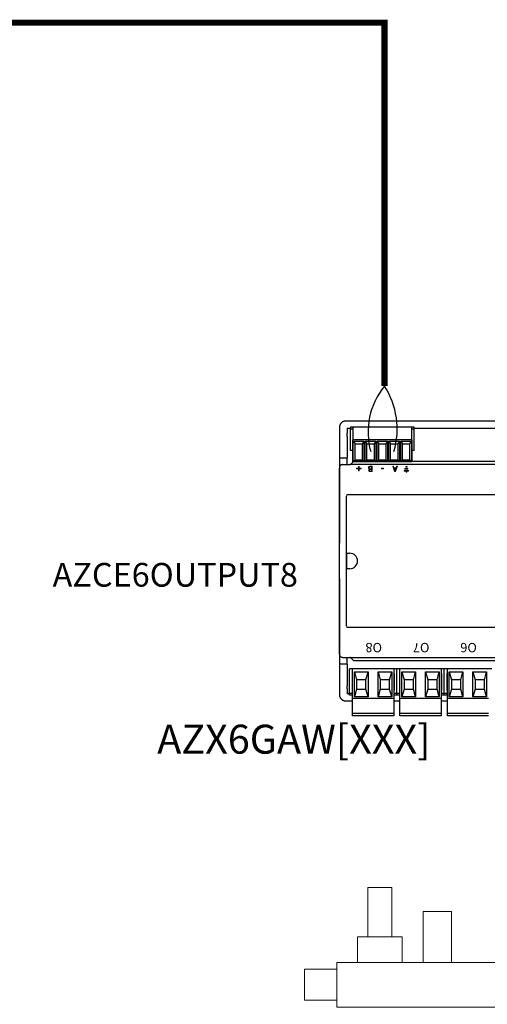
# Model space of a CAD drawing. Units: millimetres. Extents: x 1912 to 39805, y -544 to 6962.
# Drawn here: x 15960 to 16942, y 3166 to 5237 of the extents above; entities that cross this region are included whole.
import ezdxf

# ---------------------------------------------------------------- set-up
doc = ezdxf.new("R2010")
doc.units = ezdxf.units.MM
doc.layers.add('AIRZONE CABLE', color=7, linetype='Continuous')
doc.layers.add('AIRZONE HARDWARE', color=7, linetype='Continuous')
doc.styles.get("Standard").update_dxf_attribs({"font": 'arial.ttf'})

msp = doc.modelspace()

# ---------------------------------------------------------------- linework, layer by layer
at = {"lineweight": 13, "transparency": 33554687}
for p, q in [((16691.4, 3412.2), (16741.6, 3412.2)), ((16691.4, 3307.9), (16691.4, 3412.2)), ((16741.6, 3412.2), (16741.6, 3307.9)), ((16669.5, 3307.9), (16763.4, 3307.9)), ((16669.5, 3254.5), (16669.5, 3307.9)), ((16763.4, 3307.9), (16763.4, 3254.5)), ((16763.4, 3254.5), (16669.5, 3254.5)), ((16557.9, 3240.1), (16625.8, 3240.1)), ((16557.9, 3174.9), (16557.9, 3240.1)), ((16625.8, 3174.9), (16557.9, 3174.9))]:
    msp.add_line(p, q, dxfattribs=at)
msp.add_lwpolyline([(16807.2, 3254.5), (16807.2, 3361.4), (16867.2, 3361.4), (16867.2, 3254.5)], dxfattribs=at)
msp.add_lwpolyline([(17754.9, 3254.5), (16625.7, 3254.5), (16625.7, 3160.6), (17754.9, 3160.6)], close=True, dxfattribs=at)
at = {"layer": 'AIRZONE CABLE', "color": 7, "linetype": 'ByBlock', "lineweight": -2, "const_width": 12.9}
for points in [[(8571.9, 5230.2), (16726.1, 5230.2), (16726.1, 4625.1)], [(16726.1, 4630.6), (16726.1, 4466.3), (16726.1, 4466.3), (16726.1, 4466.3), (16726.1, 4466.3)]]:
    msp.add_lwpolyline(points, dxfattribs=at)
at = {"layer": 'AIRZONE CABLE', "color": 3, "lineweight": 30}
msp.add_arc((16845.4, 4369.1), 153.8, 140.8055, 195.3395, dxfattribs=at)
at = {"layer": 'AIRZONE CABLE', "color": 5, "lineweight": 30}
msp.add_arc((16586, 4375.8), 166.8, 343.6448, 32.8736, dxfattribs=at)
at = {"layer": 'AIRZONE HARDWARE'}
for p, q in [((17458.7, 4392.6), (16644.6, 4392.6)), ((16631.5, 4379.5), (16631.5, 4367.4)), ((16647.9, 4377.9), (16647.9, 4367.4)), ((16647.9, 4377.9), (16654.8, 4377.9)), ((16654.8, 4380), (16654.8, 4376.7)), ((16788.4, 4380), (16654.8, 4380)), ((16654.8, 4376.7), (16659.3, 4376.7)), ((16654.8, 4331), (16654.8, 4376.7)), ((16659.3, 4380), (16659.3, 4377.2)), ((16659.3, 4377.2), (16659.3, 4353.2)), ((16783.8, 4377.2), (16783.8, 4380)), ((16783.8, 4353.2), (16783.8, 4377.2)), ((16783.8, 4376.7), (16788.4, 4376.7)), ((16788.4, 4376.7), (16788.4, 4380)), ((16788.4, 4377.9), (17453.1, 4377.9)), ((16788.4, 4331), (16788.4, 4376.7)), ((16631.5, 4367.4), (16631.5, 4302.1)), ((16647.8, 4360.7), (16647.6, 4315.2)), ((16783.8, 4353.2), (16659.3, 4353.2)), ((16659.3, 4306.8), (16659.3, 4353.2)), ((16660.6, 4350.5), (16682.9, 4350.5)), ((16660.6, 4309.4), (16660.6, 4350.5)), ((16660.6, 4350.5), (16664.3, 4345.1)), ((16682.9, 4350.5), (16679.3, 4345.1)), ((16682.9, 4350.5), (16682.9, 4309.4)), ((16685.5, 4350.5), (16707.8, 4350.5)), ((16685.5, 4309.4), (16685.5, 4350.5)), ((16685.5, 4350.5), (16689.2, 4345.1)), ((16707.8, 4350.5), (16704.2, 4345.1)), ((16707.8, 4350.5), (16707.8, 4309.4)), ((16710.5, 4350.5), (16732.7, 4350.5)), ((16710.5, 4309.4), (16710.5, 4350.5)), ((16710.5, 4350.5), (16714.1, 4345.1)), ((16732.7, 4350.5), (16729.1, 4345.1)), ((16732.7, 4350.5), (16732.7, 4309.4)), ((16735.4, 4350.5), (16757.6, 4350.5)), ((16735.4, 4309.4), (16735.4, 4350.5)), ((16735.4, 4350.5), (16739, 4345.1)), ((16757.6, 4350.5), (16754, 4345.1)), ((16757.6, 4350.5), (16757.6, 4309.4)), ((16760.3, 4350.5), (16782.5, 4350.5)), ((16760.3, 4309.4), (16760.3, 4350.5)), ((16760.3, 4350.5), (16763.9, 4345.1)), ((16782.5, 4350.5), (16778.9, 4345.1)), ((16782.5, 4350.5), (16782.5, 4309.4)), ((16783.8, 4353.2), (16783.8, 4306.8)), ((16659.3, 4331), (16654.8, 4331)), ((16664.3, 4310.7), (16664.3, 4345.1)), ((16664.3, 4345.1), (16679.3, 4345.1)), ((16679.3, 4345.1), (16679.3, 4310.7)), ((16689.2, 4310.7), (16689.2, 4345.1)), ((16689.2, 4345.1), (16704.2, 4345.1)), ((16704.2, 4345.1), (16704.2, 4310.7)), ((16714.1, 4310.7), (16714.1, 4345.1)), ((16714.1, 4345.1), (16729.1, 4345.1)), ((16729.1, 4345.1), (16729.1, 4310.7)), ((16739, 4310.7), (16739, 4345.1)), ((16739, 4345.1), (16754, 4345.1)), ((16754, 4345.1), (16754, 4310.7)), ((16763.9, 4310.7), (16763.9, 4345.1)), ((16763.9, 4345.1), (16778.9, 4345.1)), ((16778.9, 4345.1), (16778.9, 4310.7)), ((16788.4, 4331), (16783.8, 4331)), ((16631.5, 4315.2), (16647.6, 4315.2)), ((16647.6, 4302.3), (16647.6, 4315.2)), ((16660.1, 4306.8), (16655, 4301.7)), ((16783.8, 4306.8), (16659.3, 4306.8)), ((16660.6, 4309.4), (16664.3, 4310.7)), ((16682.9, 4309.4), (16660.6, 4309.4)), ((16679.3, 4310.7), (16664.3, 4310.7)), ((16682.9, 4309.4), (16679.3, 4310.7)), ((16685.5, 4309.4), (16689.2, 4310.7)), ((16707.8, 4309.4), (16685.5, 4309.4)), ((16704.2, 4310.7), (16689.2, 4310.7)), ((16707.8, 4309.4), (16704.2, 4310.7)), ((16710.5, 4309.4), (16714.1, 4310.7)), ((16732.7, 4309.4), (16710.5, 4309.4)), ((16729.1, 4310.7), (16714.1, 4310.7)), ((16732.7, 4309.4), (16729.1, 4310.7)), ((16735.4, 4309.4), (16739, 4310.7)), ((16757.6, 4309.4), (16735.4, 4309.4)), ((16754, 4310.7), (16739, 4310.7)), ((16757.6, 4309.4), (16754, 4310.7)), ((16760.3, 4309.4), (16763.9, 4310.7)), ((16782.5, 4309.4), (16760.3, 4309.4)), ((16778.9, 4310.7), (16763.9, 4310.7)), ((16782.5, 4309.4), (16778.9, 4310.7)), ((17630.7, 4307.5), (16783.8, 4307.5)), ((16631.5, 4302.1), (16631.5, 4136.1)), ((16631.5, 3902.4), (16631.5, 4294.6)), ((16638.1, 4301.1), (16653.6, 4301.1)), ((16647.6, 4302.3), (16647.9, 4302.1)), ((16647.9, 4302.1), (16647.9, 4301.1)), ((17638, 4301), (16653.6, 4301.1)), ((16646.3, 3962), (16646.3, 4235)), ((16649.8, 4238.5), (17642.7, 4238.5)), ((16646.7, 4114.8), (16653.1, 4114.8)), ((16646.7, 4082.1), (16646.7, 4114.8)), ((16653.1, 4082.1), (16646.7, 4082.1)), ((16631.5, 4060.9), (16631.5, 3894.9)), ((17642.7, 3958.5), (16649.8, 3958.5)), ((16631.5, 3894.9), (16631.5, 3829.5)), ((16638.1, 3895.9), (16653.6, 3895.9)), ((16647.6, 3881.8), (16647.6, 3895.9)), ((16653.6, 3895.9), (17638.1, 3895.9)), ((16655, 3895.3), (16660.4, 3889.9)), ((16647.6, 3881.8), (16631.5, 3881.8)), ((16647.6, 3881.8), (16647.8, 3836.3)), ((16752, 3871.4), (16652.4, 3871.4)), ((16652.4, 3819.7), (16652.4, 3871.4)), ((16659, 3809.7), (16659, 3871.4)), ((16661.7, 3889.3), (17630.7, 3889.3)), ((16745.5, 3871.4), (16745.5, 3809.7)), ((16752, 3819.7), (16752, 3871.4)), ((16851.7, 3871.4), (16752, 3871.4)), ((16752, 3819.7), (16752, 3871.4)), ((16758.6, 3809.7), (16758.6, 3871.4)), ((16845.1, 3871.4), (16845.1, 3809.7)), ((16851.7, 3819.7), (16851.7, 3871.4)), ((16951.3, 3871.4), (16851.7, 3871.4)), ((16851.7, 3819.7), (16851.7, 3871.4)), ((16858.2, 3809.7), (16858.2, 3871.4)), ((16658, 3861.6), (16659, 3861.6)), ((16658, 3861.6), (16658, 3826.3)), ((16663, 3865.2), (16691.7, 3865.2)), ((16663, 3812.9), (16663, 3865.2)), ((16663, 3865.2), (16667.5, 3848.9)), ((16687.1, 3848.9), (16691.7, 3865.2)), ((16691.7, 3865.2), (16691.7, 3812.9)), ((16712.8, 3865.2), (16741.5, 3865.2)), ((16712.8, 3812.9), (16712.8, 3865.2)), ((16712.8, 3865.2), (16717.3, 3848.9)), ((16736.9, 3848.9), (16741.5, 3865.2)), ((16741.5, 3865.2), (16741.5, 3812.9)), ((16745.5, 3861.6), (16746.5, 3861.6)), ((16746.5, 3861.6), (16746.5, 3826.3)), ((16757.6, 3861.6), (16758.6, 3861.6)), ((16757.6, 3861.6), (16757.6, 3826.3)), ((16762.6, 3865.2), (16791.3, 3865.2)), ((16762.6, 3812.9), (16762.6, 3865.2)), ((16762.6, 3865.2), (16767.1, 3848.9)), ((16786.8, 3848.9), (16791.3, 3865.2)), ((16791.3, 3865.2), (16791.3, 3812.9)), ((16812.4, 3865.2), (16841.1, 3865.2)), ((16812.4, 3812.9), (16812.4, 3865.2)), ((16812.4, 3865.2), (16816.9, 3848.9)), ((16836.6, 3848.9), (16841.1, 3865.2)), ((16841.1, 3865.2), (16841.1, 3812.9)), ((16845.1, 3861.6), (16846.1, 3861.6)), ((16846.1, 3861.6), (16846.1, 3826.3)), ((16857.2, 3861.6), (16858.2, 3861.6)), ((16857.2, 3861.6), (16857.2, 3826.3)), ((16862.2, 3865.2), (16890.9, 3865.2)), ((16862.2, 3812.9), (16862.2, 3865.2)), ((16862.2, 3865.2), (16866.8, 3848.9)), ((16886.4, 3848.9), (16890.9, 3865.2)), ((16890.9, 3865.2), (16890.9, 3812.9)), ((16912, 3865.2), (16940.7, 3865.2)), ((16912, 3812.9), (16912, 3865.2)), ((16912, 3865.2), (16916.6, 3848.9)), ((16936.2, 3848.9), (16940.7, 3865.2)), ((16940.7, 3865.2), (16940.7, 3812.9)), ((16687.1, 3848.9), (16667.5, 3848.9)), ((16667.5, 3848.9), (16667.5, 3829.3)), ((16687.1, 3829.3), (16687.1, 3848.9)), ((16736.9, 3848.9), (16717.3, 3848.9)), ((16717.3, 3848.9), (16717.3, 3829.3)), ((16736.9, 3829.3), (16736.9, 3848.9)), ((16786.8, 3848.9), (16767.1, 3848.9)), ((16767.1, 3848.9), (16767.1, 3829.3)), ((16786.8, 3829.3), (16786.8, 3848.9)), ((16836.6, 3848.9), (16816.9, 3848.9)), ((16816.9, 3848.9), (16816.9, 3829.3)), ((16836.6, 3829.3), (16836.6, 3848.9)), ((16886.4, 3848.9), (16866.8, 3848.9)), ((16866.8, 3848.9), (16866.8, 3829.3)), ((16886.4, 3829.3), (16886.4, 3848.9)), ((16936.2, 3848.9), (16916.6, 3848.9)), ((16916.6, 3848.9), (16916.6, 3829.3)), ((16936.2, 3829.3), (16936.2, 3848.9)), ((16631.5, 3829.5), (16631.5, 3817.4)), ((16647.9, 3829.5), (16647.9, 3819.1)), ((16652.4, 3819.1), (16647.9, 3819.1)), ((16652.4, 3816.5), (16652.4, 3819.7)), ((16659, 3819.7), (16652.4, 3819.7)), ((16659, 3816.5), (16652.4, 3816.5)), ((16659, 3826.3), (16658, 3826.3)), ((16659, 3777.6), (16659, 3809.7)), ((16745.5, 3809.7), (16659, 3809.7)), ((16667.5, 3829.3), (16663, 3812.9)), ((16691.7, 3812.9), (16663, 3812.9)), ((16667.5, 3829.3), (16687.1, 3829.3)), ((16691.7, 3812.9), (16687.1, 3829.3)), ((16717.3, 3829.3), (16712.8, 3812.9)), ((16741.5, 3812.9), (16712.8, 3812.9)), ((16717.3, 3829.3), (16736.9, 3829.3)), ((16741.5, 3812.9), (16736.9, 3829.3)), ((16746.5, 3826.3), (16745.5, 3826.3)), ((16752, 3819.7), (16745.5, 3819.7)), ((16752, 3816.5), (16745.5, 3816.5)), ((16745.5, 3809.7), (16745.5, 3777.6)), ((16752, 3816.5), (16752, 3819.7)), ((16752, 3816.5), (16752, 3819.7)), ((16758.6, 3819.7), (16752, 3819.7)), ((16758.6, 3816.5), (16752, 3816.5)), ((16758.6, 3826.3), (16757.6, 3826.3)), ((16758.6, 3777.6), (16758.6, 3809.7)), ((16845.1, 3809.7), (16758.6, 3809.7)), ((16767.1, 3829.3), (16762.6, 3812.9)), ((16791.3, 3812.9), (16762.6, 3812.9)), ((16767.1, 3829.3), (16786.8, 3829.3)), ((16791.3, 3812.9), (16786.8, 3829.3)), ((16816.9, 3829.3), (16812.4, 3812.9)), ((16841.1, 3812.9), (16812.4, 3812.9)), ((16816.9, 3829.3), (16836.6, 3829.3)), ((16841.1, 3812.9), (16836.6, 3829.3)), ((16846.1, 3826.3), (16845.1, 3826.3)), ((16851.7, 3819.7), (16845.1, 3819.7)), ((16851.7, 3816.5), (16845.1, 3816.5)), ((16845.1, 3809.7), (16845.1, 3777.6)), ((16851.7, 3816.5), (16851.7, 3819.7)), ((16851.7, 3816.5), (16851.7, 3819.7)), ((16858.2, 3819.7), (16851.7, 3819.7)), ((16858.2, 3816.5), (16851.7, 3816.5)), ((16858.2, 3826.3), (16857.2, 3826.3)), ((16858.2, 3777.6), (16858.2, 3809.7)), ((16944.7, 3809.7), (16858.2, 3809.7)), ((16866.8, 3829.3), (16862.2, 3812.9)), ((16890.9, 3812.9), (16862.2, 3812.9)), ((16866.8, 3829.3), (16886.4, 3829.3)), ((16890.9, 3812.9), (16886.4, 3829.3)), ((16916.6, 3829.3), (16912, 3812.9)), ((16940.7, 3812.9), (16912, 3812.9)), ((16916.6, 3829.3), (16936.2, 3829.3)), ((16940.7, 3812.9), (16936.2, 3829.3)), ((16644.6, 3804.4), (16659, 3804.4)), ((16745.5, 3804.4), (16758.6, 3804.4)), ((16845.1, 3804.4), (16858.2, 3804.4)), ((16659, 3776.3), (16659, 3777.6)), ((16745.5, 3777.6), (16659, 3777.6)), ((16659, 3773.1), (16659, 3776.3)), ((16745.5, 3773.1), (16659, 3773.1)), ((16745.5, 3777.6), (16745.5, 3776.3)), ((16745.5, 3776.3), (16745.5, 3773.1)), ((16758.6, 3776.3), (16758.6, 3777.6)), ((16845.1, 3777.6), (16758.6, 3777.6)), ((16758.6, 3773.1), (16758.6, 3776.3)), ((16845.1, 3773.1), (16758.6, 3773.1)), ((16845.1, 3777.6), (16845.1, 3776.3)), ((16845.1, 3776.3), (16845.1, 3773.1)), ((16858.2, 3776.3), (16858.2, 3777.6)), ((16944.7, 3777.6), (16858.2, 3777.6)), ((16858.2, 3773.1), (16858.2, 3776.3)), ((16944.7, 3773.1), (16858.2, 3773.1))]:
    msp.add_line(p, q, dxfattribs=at)
at = {"layer": 'AIRZONE HARDWARE', "lineweight": 9, "ltscale": 25.4}
for p, q in [((16667.6, 4292.2), (16667.6, 4293.4)), ((16667.6, 4293.4), (16671.5, 4293.4)), ((16671.5, 4292.2), (16667.6, 4292.2)), ((16671.5, 4293.4), (16671.5, 4297.4)), ((16671.5, 4297.4), (16672.8, 4297.4)), ((16671.5, 4288.2), (16671.5, 4292.2)), ((16672.8, 4288.2), (16671.5, 4288.2)), ((16672.8, 4297.4), (16672.8, 4293.4)), ((16672.8, 4293.4), (16676.8, 4293.4)), ((16676.8, 4292.2), (16672.8, 4292.2)), ((16672.8, 4292.2), (16672.8, 4288.2)), ((16676.8, 4293.4), (16676.8, 4292.2)), ((16694.6, 4291.4), (16694.6, 4291.4)), ((16698.7, 4292.3), (16698.7, 4296.6)), ((16698.7, 4287.6), (16698.7, 4291)), ((16700.3, 4297.9), (16700.3, 4286.3)), ((16719.9, 4292.1), (16719.9, 4293.5)), ((16719.9, 4293.5), (16724.3, 4293.5)), ((16724.3, 4292.1), (16719.9, 4292.1)), ((16724.3, 4293.5), (16724.3, 4292.1)), ((16747.3, 4286.3), (16743.3, 4297.9)), ((16743.3, 4297.9), (16745, 4297.9)), ((16745, 4297.9), (16746, 4294.7)), ((16746, 4294.7), (16750.5, 4294.7)), ((16746.4, 4293.3), (16748.2, 4287.8)), ((16750, 4293.3), (16746.4, 4293.3)), ((16749.2, 4286.3), (16747.3, 4286.3)), ((16748.2, 4287.8), (16750, 4293.3)), ((16753.1, 4297.9), (16749.2, 4286.3)), ((16750.5, 4294.7), (16751.5, 4297.9)), ((16751.5, 4297.9), (16753.1, 4297.9)), ((16776.7, 4288.6), (16767.6, 4288.6)), ((16767.6, 4288.6), (16767.6, 4287.1)), ((16767.6, 4287.1), (16771.3, 4287.1)), ((16769.1, 4291.3), (16769.1, 4292.8)), ((16769.1, 4292.8), (16775.2, 4292.8)), ((16775.2, 4291.3), (16769.1, 4291.3)), ((16770.6, 4295.5), (16770.6, 4297.1)), ((16770.6, 4297.1), (16773.6, 4297.1)), ((16773.6, 4295.5), (16770.6, 4295.5)), ((16771.3, 4287.1), (16771.3, 4285.5)), ((16771.3, 4285.5), (16772.9, 4285.5)), ((16772.9, 4285.5), (16772.9, 4287.1)), ((16772.9, 4287.1), (16776.7, 4287.1)), ((16773.6, 4297.1), (16773.6, 4295.5)), ((16775.2, 4292.8), (16775.2, 4291.3)), ((16776.7, 4287.1), (16776.7, 4288.6))]:
    msp.add_line(p, q, dxfattribs=at)
at = {"layer": 'AIRZONE HARDWARE'}
for centre, radius, start, end in [((16649.8, 4235), 3.52, 90, 180), ((16653.1, 4098.5), 16.3, 270, 90), ((16649.8, 3962), 3.52, 180, 270)]:
    msp.add_arc(centre, radius, start, end, dxfattribs=at)
for points, weights in [([(16644.6, 4392.6), (16631.5, 4392.6), (16631.5, 4379.5)], [1, 0.707214460574, 1]), ([(16631.5, 4367.4), (16631.5, 4364), (16631.5, 4360.7)], [1, 0.991466606794, 1]), ([(16647.8, 4360.7), (16647.9, 4364), (16647.9, 4367.4)], [1, 0.991466606789, 1]), ([(16638.1, 4301.1), (16631.5, 4301.1), (16631.5, 4294.6)], [1, 0.707214460574, 1]), ([(16653.6, 4301.1), (16654.4, 4301.1), (16655, 4301.7)], [1, 0.923903672604, 1]), ([(16631.5, 3902.4), (16631.5, 3895.9), (16638.1, 3895.9)], [1, 0.707214460574, 1]), ([(16655, 3895.3), (16654.4, 3895.9), (16653.6, 3895.9)], [1, 0.923903672609, 1]), ([(16660.4, 3889.9), (16660.9, 3889.3), (16661.7, 3889.3)], [1, 0.923903672607, 1]), ([(16647.9, 3829.5), (16647.9, 3833), (16647.8, 3836.3)], [1, 0.991466606788, 1]), ([(16631.5, 3817.4), (16631.5, 3804.4), (16644.6, 3804.4)], [1, 0.707214460574, 1])]:
    msp.add_rational_spline(points, weights, degree=2, dxfattribs=at)
at = {"layer": 'AIRZONE HARDWARE', "lineweight": 9, "ltscale": 25.4}
for points, knots in [([(16692.4, 4294.3), (16692.4, 4294.9), (16692.5, 4295.4), (16692.9, 4296.3), (16693.2, 4296.7), (16693.6, 4296.9), (16694, 4297.3), (16694.5, 4297.5), (16695, 4297.7), (16695.5, 4297.8), (16696.1, 4297.9), (16696.9, 4297.9), (16698, 4297.9), (16699.2, 4297.9), (16700.3, 4297.9)], [0, 0, 0, 0, 0.151855, 0.151855, 0.30371, 0.30371, 0.30371, 0.464667, 0.464667, 0.464667, 0.662299, 0.662299, 0.662299, 1, 1, 1, 1]), ([(16694.6, 4291.4), (16693.9, 4291.6), (16693.3, 4292), (16693, 4292.5), (16692.6, 4293), (16692.4, 4293.6), (16692.4, 4294.3)], [0, 0, 0, 0, 0.495119, 0.495119, 0.495119, 1, 1, 1, 1]), ([(16700.3, 4286.3), (16699.2, 4286.3), (16698.2, 4286.3), (16697.2, 4286.3), (16696.4, 4286.3), (16695.7, 4286.3), (16695.3, 4286.3), (16694.9, 4286.4), (16694.5, 4286.5), (16694.1, 4286.7), (16693.7, 4286.9), (16693.4, 4287.2), (16693.2, 4287.6), (16693, 4288), (16692.9, 4288.4), (16692.9, 4289.4), (16693.1, 4289.9), (16693.7, 4290.8), (16694.1, 4291.1), (16694.6, 4291.4)], [0, 0, 0, 0, 0.257288, 0.257288, 0.257288, 0.413565, 0.413565, 0.413565, 0.51869, 0.51869, 0.51869, 0.626532, 0.626532, 0.626532, 0.741445, 0.741445, 0.870723, 0.870723, 1, 1, 1, 1]), ([(16698.7, 4296.6), (16698.3, 4296.6), (16697.9, 4296.6), (16697.5, 4296.6), (16696.8, 4296.6), (16696.3, 4296.5), (16695.5, 4296.4), (16695.1, 4296.3), (16694.8, 4296.1), (16694.5, 4295.9), (16694.3, 4295.6), (16694.2, 4295.4), (16694.1, 4295.1), (16694, 4294.8), (16694, 4294.4)], [0, 0, 0, 0, 0.210108, 0.210108, 0.210108, 0.438378, 0.438378, 0.666648, 0.666648, 0.666648, 0.826977, 0.826977, 0.826977, 1, 1, 1, 1]), ([(16694, 4294.4), (16694, 4293.9), (16694.1, 4293.6), (16694.3, 4293), (16694.6, 4292.8), (16694.9, 4292.6), (16695.2, 4292.4), (16695.5, 4292.4), (16696, 4292.3), (16696.4, 4292.3), (16697, 4292.3), (16697.6, 4292.3), (16698.1, 4292.3), (16698.7, 4292.3)], [0, 0, 0, 0, 0.18114, 0.18114, 0.362281, 0.362281, 0.362281, 0.534941, 0.534941, 0.707601, 0.707601, 0.707601, 1, 1, 1, 1]), ([(16698.7, 4291), (16698.1, 4291), (16697.6, 4291), (16697, 4291), (16696.5, 4291), (16696.1, 4291), (16695.9, 4290.9), (16695.7, 4290.9), (16695.4, 4290.8), (16695.2, 4290.6), (16695, 4290.4), (16694.8, 4290.3), (16694.6, 4289.8), (16694.6, 4289.5), (16694.6, 4289.1)], [0, 0, 0, 0, 0.3295, 0.3295, 0.3295, 0.531719, 0.531719, 0.531719, 0.678719, 0.678719, 0.678719, 0.83936, 0.83936, 1, 1, 1, 1]), ([(16694.6, 4289.1), (16694.6, 4288.8), (16694.6, 4288.6), (16694.7, 4288.4), (16694.8, 4288.2), (16694.9, 4288), (16695.1, 4287.9), (16695.4, 4287.8), (16695.7, 4287.7), (16696.3, 4287.6), (16696.7, 4287.6), (16697.2, 4287.6), (16697.7, 4287.6), (16698.2, 4287.6), (16698.7, 4287.6)], [0, 0, 0, 0, 0.148487, 0.148487, 0.148487, 0.283252, 0.283252, 0.283252, 0.495231, 0.495231, 0.707211, 0.707211, 0.707211, 1, 1, 1, 1])]:
    msp.add_open_spline(points, degree=3, knots=knots, dxfattribs=at)

# ---------------------------------------------------------------- texts
at = {"attachment_point": 1}
for s, width, gutter_width, heights, insert, char_height in [('AZCE6OUTPUT8', 530.216, 79.6, [79.1], (16029, 4094.4, -312.4), 49.939), ('\\pi235.85879;AZX6GAW[XXX]', 1099.745, 117.1, [96], (1884, 3754.3, -459.7), 60.904)]:
    msp.add_mtext_dynamic_manual_height_columns(s, width=width, gutter_width=gutter_width, heights=heights, dxfattribs=dict(at, insert=insert, char_height=char_height))
at = {"layer": 'AIRZONE HARDWARE', "char_height": 19.61, "attachment_point": 1, "rotation": 180}
for s, insert in [('O8', (16720.9, 3906.6)), ('O7', (16820.5, 3906.6)), ('O6', (16920.1, 3906.6))]:
    msp.add_mtext_dynamic_manual_height_columns(s, width=1.448, gutter_width=51.1, heights=[0], dxfattribs=dict(at, insert=insert))

doc.saveas('drawing.dxf')
